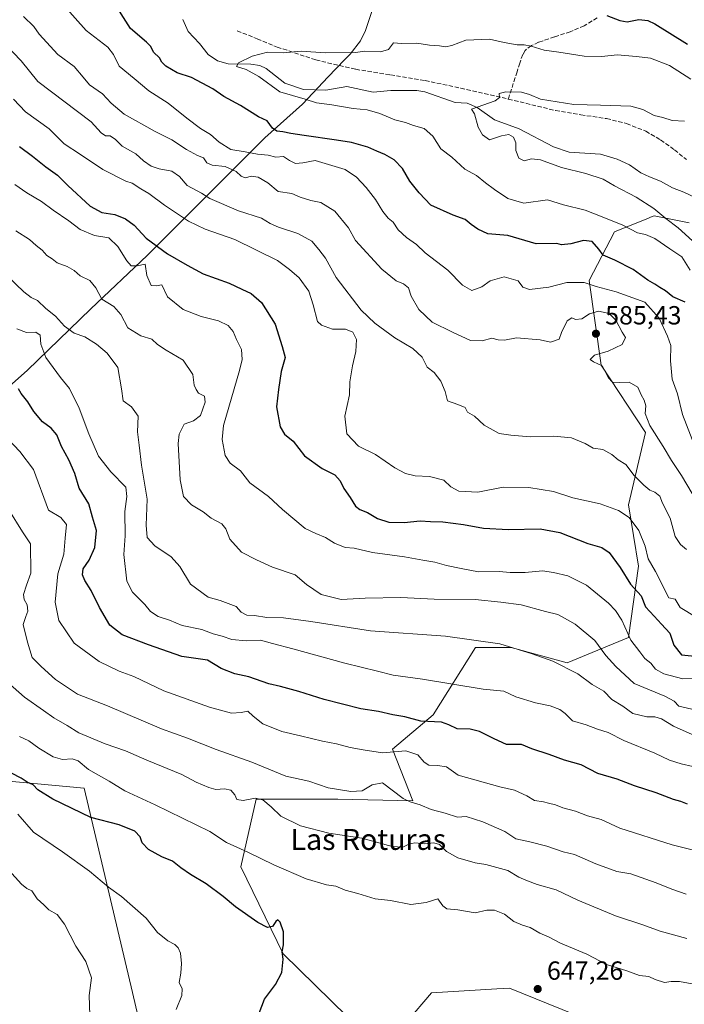
# Model space of a CAD drawing. Units: metres. Extents: x 620687 to 624128, y 4752627 to 4755001.
# Drawn here: x 620952 to 621206, y 4753890 to 4754266 of the extents above; entities that cross this region are included whole.
import ezdxf
from ezdxf.enums import TextEntityAlignment as Align

# ---------------------------------------------------------------- set-up
doc = ezdxf.new("R2010")
doc.units = ezdxf.units.M
doc.header["$MEASUREMENT"] = 0
doc.linetypes.add('DGN Style 3', pattern=[2.307223, 1.648017, -0.659207])
for name, color, linetype, lineweight in [('Arbolado forestal CxS', 92, 'Continuous', 0), ('Corriente natural lineal', 142, 'Continuous', 13), ('Cortafuegos CxS', 92, 'Continuous', 0), ('Curva de nivel maestra', 30, 'Continuous', 30), ('Curva de nivel normal', 30, 'Continuous', 0), ('Entidad de ámbito territorial', 7, 'Continuous', 0), ('Entidad de ámbito territorial CxS', 92, 'Continuous', 0), ('Punto de cota en terreno', 7, 'Continuous', 0), ('Rótulo de punto de cota en terreno', 7, 'Continuous', 0), ('Senda', 7, 'DGN Style 3', 0), ('Texto cartográfico', 7, 'Continuous', 0)]:
    doc.layers.add(name, color=color, linetype=linetype, lineweight=lineweight)
doc.styles.add('Style-Arial', font='txt')

# ---------------------------------------------------------------- blocks, each defined once
blk = doc.blocks.new('*U16')
at = {"layer": 'Arbolado forestal CxS', "color": 92, "linetype": 'Continuous', "lineweight": 0}
for points in [[(621207.5643, 4754188.4669, 561.8651), (621194.2751, 4754191.1031, 566.0783), (621193.5655, 4754190.8165, 566.3348), (621191.4561, 4754189.9645, 567.0467), (621179.1581, 4754184.9973, 571.0468), (621169.4537, 4754166.3283, 579.0357), (621174.0957, 4754134.0595, 584.9984), (621190.9791, 4754108.2943, 585.8388), (621184.4303, 4754080.7195, 593.2921), (621188.3219, 4754057.3681, 597.0195), (621184.4291, 4754030.1247, 605.1205), (621161.0775, 4754020.3951, 614.5508), (621139.6721, 4754026.2335, 614.5268), (621126.0503, 4754026.2337, 615.584), (621109.8535, 4754000.5269, 624.1381), (621094.3553, 4753987.4103, 629.2347), (621102.1037, 4753967.7341, 634.3201), (621073.4917, 4753968.3307, 636.0849), (621042.3731, 4753968.3311, 638.3193), (621036.5345, 4753942.5589, 645.9913), (621052.6285, 4753909.3041, 649.764), (621077.0667, 4753885.4549, 644.6476)], [(621099.6889, 4753883.1865, 644.4314), (621109.2551, 4753894.3973, 646.5057), (621134.2219, 4753895.8955, 647.228), (621139.059, 4753896.1859, 647.3175), (621163.8879, 4753886.1145, 646.3709)]]:
    blk.add_polyline3d(points, dxfattribs=at)
blk = doc.blocks.new('5PATER')
at = {"layer": 'Cortafuegos CxS', "linetype": 'Continuous', "lineweight": 0}
h = blk.add_hatch(color=51, dxfattribs=at)
edge = h.paths.add_edge_path()
edge.add_ellipse((0, 0), major_axis=(-0.11, -0.111), ratio=0.999422, start_angle=0, end_angle=360)

msp = doc.modelspace()

# ---------------------------------------------------------------- linework, layer by layer
at = {"layer": 'Arbolado forestal CxS', "color": 92, "linetype": 'Continuous', "lineweight": 0}
for points in [[(621077.0667, 4753885.4549, 644.6476), (621052.6285, 4753909.3041, 649.764), (621036.5345, 4753942.5589, 645.9913), (621042.3731, 4753968.3311, 638.3193), (621073.4917, 4753968.3307, 636.0849), (621102.1037, 4753967.7341, 634.3201), (621094.3553, 4753987.4103, 629.2347), (621109.8535, 4754000.5269, 624.1381), (621126.0503, 4754026.2337, 615.584), (621139.6721, 4754026.2335, 614.5268), (621161.0775, 4754020.3951, 614.5508), (621184.4291, 4754030.1247, 605.1205), (621188.3219, 4754057.3681, 597.0195), (621184.4303, 4754080.7195, 593.2921), (621190.9791, 4754108.2943, 585.8388), (621174.0957, 4754134.0595, 584.9984), (621169.4537, 4754166.3283, 579.0357), (621179.1581, 4754184.9973, 571.0468), (621191.4561, 4754189.9645, 567.0467), (621193.5655, 4754190.8165, 566.3348), (621194.2751, 4754191.1031, 566.0783), (621207.5643, 4754188.4669, 561.8651)], [(621207.5643, 4754188.4669, 561.8651), (621194.2751, 4754191.1031, 566.0783), (621193.5655, 4754190.8165, 566.3348), (621191.4561, 4754189.9645, 567.0467), (621179.1581, 4754184.9973, 571.0468), (621169.4537, 4754166.3283, 579.0357), (621174.0957, 4754134.0595, 584.9984), (621190.9791, 4754108.2943, 585.8388), (621184.4303, 4754080.7195, 593.2921), (621188.3219, 4754057.3681, 597.0195), (621184.4291, 4754030.1247, 605.1205), (621161.0775, 4754020.3951, 614.5508), (621139.6721, 4754026.2335, 614.5268), (621126.0503, 4754026.2337, 615.584), (621109.8535, 4754000.5269, 624.1381), (621094.3553, 4753987.4103, 629.2347), (621102.1037, 4753967.7341, 634.3201), (621073.4917, 4753968.3307, 636.0849), (621042.3731, 4753968.3311, 638.3193), (621036.5345, 4753942.5589, 645.9913), (621052.6285, 4753909.3041, 649.764), (621077.0667, 4753885.4549, 644.6476)], [(621207.5643, 4754188.4669, 561.8651), (621194.2751, 4754191.1031, 566.0783), (621193.5655, 4754190.8165, 566.3348), (621191.4561, 4754189.9645, 567.0467), (621179.1581, 4754184.9973, 571.0468), (621169.4537, 4754166.3283, 579.0357), (621174.0957, 4754134.0595, 584.9984), (621190.9791, 4754108.2943, 585.8388), (621184.4303, 4754080.7195, 593.2921), (621188.3219, 4754057.3681, 597.0195), (621184.4291, 4754030.1247, 605.1205), (621161.0775, 4754020.3951, 614.5508), (621139.6721, 4754026.2335, 614.5268), (621126.0503, 4754026.2337, 615.584), (621109.8535, 4754000.5269, 624.1381), (621094.3553, 4753987.4103, 629.2347), (621102.1037, 4753967.7341, 634.3201), (621073.4917, 4753968.3307, 636.0849), (621042.3731, 4753968.3311, 638.3193), (621036.5345, 4753942.5589, 645.9913), (621052.6285, 4753909.3041, 649.764), (621077.0667, 4753885.4549, 644.6476)], [(621163.8879, 4753886.1145, 646.3709), (621139.059, 4753896.1859, 647.3175), (621134.2219, 4753895.8955, 647.228), (621109.2551, 4753894.3973, 646.5057), (621099.6889, 4753883.1865, 644.4314)], [(621099.6889, 4753883.1865, 644.4314), (621109.2551, 4753894.3973, 646.5057), (621134.2219, 4753895.8955, 647.228), (621139.059, 4753896.1859, 647.3175), (621163.8879, 4753886.1145, 646.3709)], [(621099.6889, 4753883.1865, 644.4314), (621109.2551, 4753894.3973, 646.5057), (621134.2219, 4753895.8955, 647.228), (621139.059, 4753896.1859, 647.3175), (621163.8879, 4753886.1145, 646.3709)]]:
    msp.add_polyline3d(points, dxfattribs=at)
at = {"layer": 'Corriente natural lineal', "color": 142, "linetype": 'Continuous', "lineweight": 13}
msp.add_polyline3d([(621014.4066, 4754266.0466, 573.2789), (621016.3464, 4754261.4244, 572.708), (621020.7731, 4754256.8431, 571.6593), (621024.0407, 4754252.6258, 570.8386), (621027.636, 4754250.2553, 571.1323), (621031.7013, 4754249.1354, 571.129), (621040.3082, 4754248.9543, 569.9689), (621043.7911, 4754248.5019, 569.6569), (621046.1996, 4754247.3462, 569.6154), (621053.2896, 4754241.6869, 570.0816), (621060.46, 4754239.2564, 569.6603), (621068.9593, 4754239.0657, 568.3104), (621077.0157, 4754240.4621, 567.9436), (621086.9917, 4754238.2458, 567.775), (621093.6866, 4754238.9472, 567.591), (621103.6238, 4754238.9126, 566.869), (621106.7658, 4754238.4185, 566.4865), (621118.2912, 4754234.402, 565.9493), (621122.8634, 4754234.1466, 565.6562), (621126.767, 4754232.4499, 565.1939), (621133.2971, 4754227.7507, 564.2602), (621142.7062, 4754224.2947, 564.0834), (621155.8349, 4754217.4062, 563.1612), (621161.848, 4754215.4379, 563.1143), (621173.8442, 4754214.6238, 562.6151), (621180.2038, 4754212.6873, 562.1683), (621184.7932, 4754210.5005, 562.2737), (621189.2301, 4754207.5544, 561.7622), (621192.4417, 4754205.9255, 561.7578), (621196.7127, 4754204.2985, 561.9027), (621201.3051, 4754201.7127, 561.9711), (621205.6018, 4754200.13, 561.5654), (621210.3809, 4754197.7937, 560.9688)], dxfattribs=at)
at = {"layer": 'Curva de nivel maestra', "color": 30, "linetype": 'Continuous', "lineweight": 30, "flags": 128}
for points, elevation in [([(621206.14, 4754158.0601), (621201.34, 4754160.1401), (621198.6, 4754162.4601), (621196.42, 4754163.7601), (621194.56, 4754165.0001), (621191.83, 4754166.5101), (621186.28, 4754170.6201), (621179.23, 4754174.2001), (621174.76, 4754176.1201), (621173.1, 4754178.3401), (621170.59, 4754181.2901), (621167.31, 4754181.6701), (621162.49, 4754180.3301), (621158.91, 4754180.0201), (621157.16, 4754180.5201), (621149.23, 4754180.3501), (621138.38, 4754183.6001), (621130.82, 4754184.1801), (621126.99, 4754186.0201), (621124.37, 4754187.7301), (621122.15, 4754189.6201), (621117.49, 4754191.2701), (621109.08, 4754195.2101), (621104.53, 4754199.8801), (621100.98, 4754204.2901), (621098.16, 4754209.1701), (621095.05, 4754212.4101), (621091.52, 4754214.5401), (621088.4, 4754215.7601), (621084.99, 4754217.3501), (621078.69, 4754219.0501), (621072.95, 4754219.9801), (621060.66, 4754221.7701), (621055.59, 4754222.5101), (621052.57, 4754223.1401), (621050.21, 4754223.4601), (621048.57, 4754224.5901), (621046.59, 4754227.3101), (621043.29, 4754228.9301), (621036.4, 4754233.1701), (621029.96, 4754236.6601), (621025.82, 4754239.5201), (621017.6, 4754243.9301), (621012.24, 4754245.6801), (621007.87, 4754248.2301), (621006.39, 4754249.7501), (621005.47, 4754251.4001), (621003.14, 4754253.5001), (621002.18, 4754255.7201), (621000.48, 4754257.3701), (620994.44, 4754262.6501), (620987.55, 4754273.4801)], 575), ([(621176.18, 4754267.6001), (621181.18, 4754265.5901), (621184, 4754265.0901), (621188.45, 4754266.0501), (621191.88, 4754265.6201), (621194.57, 4754264.3201), (621207.01, 4754256.6701)], 575), ([(620952.03, 4754217.5601), (620957.03, 4754213.8601), (620962.03, 4754209.7301), (620966.51, 4754206.5501), (620970.4, 4754202.6201), (620979.03, 4754194.7501), (620983.47, 4754192.3101), (620988.36, 4754191.5801), (620992.48, 4754189.9101), (620995.72, 4754187.4601), (621000.31, 4754182.5301), (621008.45, 4754176.5201), (621015.99, 4754172.1901), (621022.16, 4754168.9201), (621032, 4754165.3701), (621036.83, 4754163.0801), (621040.5, 4754161.4001), (621044.32, 4754157.9401), (621049.57, 4754149.6701), (621052.24, 4754141.2101), (621053.36, 4754136.9901), (621051.86, 4754131.6601), (621050.85, 4754124.7401), (621050.11, 4754118.1401), (621051.54, 4754110.5601), (621053.12, 4754107.7601), (621056.53, 4754105.0401), (621060.75, 4754099.5101), (621067.49, 4754094.6101), (621072.36, 4754092.1901), (621074.42, 4754089.8801), (621075.87, 4754086.9301), (621078.22, 4754083.5801), (621080.24, 4754080.2601), (621081.88, 4754078.9001), (621084.87, 4754077.7801), (621088.68, 4754075.5401), (621092.99, 4754074.1101), (621098.83, 4754074.0501), (621105.01, 4754074.6901), (621108.83, 4754074.3301), (621113.54, 4754074.2201), (621121.51, 4754073.2101), (621129.06, 4754071.7901), (621138.7, 4754071.3201), (621150.7, 4754071.5601), (621158.29, 4754070.1401), (621168.99, 4754065.9701), (621174.33, 4754064.4401), (621177.12, 4754062.5601), (621181.24, 4754056.7901), (621185.26, 4754050.4801), (621189.27, 4754045.9601), (621190.99, 4754041.8101), (621194.27, 4754038.2501), (621197.06, 4754035.1201), (621200.19, 4754031.7201), (621201.76, 4754027.1701), (621204.66, 4754023.4201), (621223.86, 4754021.5801)], 600), ([(621206.95, 4753966.4301), (621204.44, 4753967.5201), (621201.61, 4753968.3001), (621195.06, 4753970.7601), (621186.76, 4753973.4801), (621180.2, 4753976.0001), (621172.81, 4753978.2001), (621166.4, 4753981.4201), (621160, 4753983.2501), (621154.16, 4753985.3601), (621147.62, 4753987.6001), (621143.58, 4753989.2001), (621137.86, 4753989.2201), (621133.25, 4753991.4001), (621127.54, 4753994.2601), (621123.99, 4753995.1001), (621119.13, 4753995.2201), (621115.86, 4753996.6901), (621113.08, 4753997.7701), (621105.16, 4753998.1901), (621099.12, 4753999.8101), (621094.49, 4754000.5201), (621089.09, 4754001.8101), (621082.34, 4754002.9201), (621068.33, 4754006.4001), (621058.66, 4754009.5001), (621051.62, 4754011.4001), (621047.15, 4754012.4201), (621039.6, 4754015.1001), (621034.26, 4754016.2201), (621029.01, 4754018.2701), (621023.79, 4754021.4201), (621014.02, 4754022.8701), (621001.19, 4754027.3001), (620991.15, 4754031.1001), (620986.55, 4754034.8201), (620982.54, 4754041.5501), (620979.39, 4754048.0801), (620976.99, 4754051.8101), (620976, 4754054.0201), (620976.32, 4754056.2501), (620978.59, 4754059.6201), (620980.82, 4754064.4801), (620981.42, 4754070.9101), (620979.9, 4754076.0401), (620978.52, 4754081.0801), (620974.76, 4754087.1201), (620973.07, 4754092.6901), (620970.89, 4754097.9601), (620968, 4754103.0101), (620966.25, 4754107.5201), (620964.14, 4754110.0201), (620960.83, 4754112.4401), (620957.51, 4754116.3801), (620955.18, 4754120.0301), (620952.68, 4754123.2401), (620951.65, 4754125.0101)], 625), ([(621043.45, 4753886.6901), (621045.52, 4753892.0201), (621049.69, 4753897.6601), (621052.15, 4753902.2401), (621052.6, 4753907.3201), (621052.32, 4753910.0501), (621052.73, 4753912.7901), (621052.72, 4753917.7101), (621051.57, 4753921.4401), (621050.67, 4753922.3501), (621049.84, 4753921.6501), (621048.54, 4753919.7501), (621046.66, 4753919.3601), (621043.03, 4753921.2501), (621034.46, 4753927.2701), (621029.78, 4753931.2701), (621023.32, 4753936.0801), (621017.22, 4753939.5801), (621013.57, 4753942.1601), (621010.47, 4753944.7301), (621006.33, 4753946.2901), (621001.29, 4753949.1701), (620998.79, 4753951.7601), (620998.11, 4753953.9801), (620995.98, 4753956.1601), (620989.99, 4753958.5801), (620979.2, 4753961.3701), (620964.69, 4753968.3801), (620959.06, 4753971.9401), (620957.27, 4753973.8001), (620954.88, 4753974.8801), (620952.64, 4753976.4401), (620948.98, 4753978.3401)], 650)]:
    msp.add_lwpolyline(points, dxfattribs=dict(at, elevation=elevation))
at = {"layer": 'Curva de nivel normal', "color": 30, "linetype": 'Continuous', "lineweight": 0, "flags": 128}
for points, elevation in [([(620961.69, 4754279.67), (620977.46, 4754261.84), (620985.72, 4754255.51), (620987.84, 4754252.71), (620990.04, 4754248.17), (620995.78, 4754243.54), (621001.39, 4754238.81), (621008.74, 4754234.1), (621015.93, 4754228.35), (621021.15, 4754224.42), (621024.88, 4754222.14), (621028.18, 4754219.21), (621032.72, 4754216.41), (621038.13, 4754215.49), (621042.87, 4754214.56), (621046.91, 4754214.27), (621049.83, 4754213.52), (621052.72, 4754213.68), (621055.1, 4754212.19), (621057.42, 4754211.05), (621060.12, 4754211.32), (621064.83, 4754212.22), (621076.34, 4754208.74), (621080.66, 4754205.86), (621084.37, 4754201.93), (621087.93, 4754197.34), (621090.67, 4754192.68), (621092.68, 4754190.16), (621094.59, 4754188.62), (621096.5, 4754185.7), (621099.67, 4754182.76), (621103.6, 4754180.14), (621106.86, 4754177.01), (621115.49, 4754170.31), (621121.15, 4754164.63), (621124.68, 4754162.52), (621128.53, 4754164.03), (621131.64, 4754166.28), (621137.06, 4754167.75), (621142.3, 4754166.32), (621144.11, 4754163.8), (621146.64, 4754162.94), (621154.1, 4754163.87), (621160.95, 4754165.68), (621167.53, 4754165.58), (621172.14, 4754164.16), (621179.71, 4754162.05), (621190.68, 4754158.15), (621196.21, 4754151.95), (621199.37, 4754145.1), (621200.67, 4754141.62), (621200.44, 4754135.75), (621201.19, 4754128.69), (621203.21, 4754123.06), (621205.04, 4754115.28), (621211.21, 4754099.44)], 580), ([(621208.82, 4754085.09), (621204.75, 4754091.94), (621200.88, 4754097.66), (621197.7, 4754103), (621192.57, 4754110.98), (621190.79, 4754115.66), (621191.09, 4754118.59), (621190.51, 4754120.75), (621189.26, 4754122.75), (621188.03, 4754125.72), (621184.67, 4754127.57), (621180.91, 4754127.42), (621178.35, 4754127.58), (621176.78, 4754129.27), (621174.38, 4754133.8), (621171.12, 4754135.28), (621169.84, 4754136.24), (621171.46, 4754137.94), (621176.72, 4754139.37), (621182.08, 4754142.01), (621183.29, 4754144.58), (621182.06, 4754146.62), (621179.66, 4754151.3), (621177.1, 4754153.84), (621172.97, 4754154.63), (621169.61, 4754153.72), (621166.7, 4754151.77), (621164.26, 4754151.51), (621162.86, 4754152.13), (621161.02, 4754151.04), (621158.94, 4754146.52), (621158.05, 4754144.01), (621154.7, 4754142.82), (621150.7, 4754143.72), (621141.7, 4754144.55), (621137.17, 4754143.55), (621134.66, 4754143.7), (621132.33, 4754144.38), (621128.66, 4754143.36), (621124.12, 4754143.52), (621117.23, 4754146.66), (621109.55, 4754150.48), (621104.48, 4754155.35), (621101.56, 4754160.35), (621100.44, 4754163.53), (621098.59, 4754165.06), (621095.74, 4754166.3), (621090.37, 4754170.76), (621080.25, 4754181.67), (621077.58, 4754186.51), (621072.36, 4754192.87), (621067.06, 4754196.14), (621063.17, 4754196.96), (621059.18, 4754198.21), (621055.96, 4754199.66), (621050.76, 4754200.39), (621046.86, 4754203.62), (621043.11, 4754205.8), (621040.55, 4754206.16), (621038.16, 4754205.58), (621036.58, 4754206.19), (621034.68, 4754208.04), (621030.54, 4754209.86), (621025.52, 4754210.42), (621023.56, 4754211.31), (621022.2, 4754213.22), (621020, 4754214.16), (621015.77, 4754216.37), (621010.2, 4754220.14), (621003.79, 4754223.25), (620992.02, 4754229.83), (620986.99, 4754234.04), (620983.64, 4754237.68), (620978.72, 4754241.08), (620976.34, 4754244.03), (620972.92, 4754248.05), (620966.66, 4754252.7), (620959.58, 4754260.44), (620957.47, 4754263.4), (620953.58, 4754267.17)], 585), ([(621208.26, 4754243.28), (621200.15, 4754248.51), (621192.92, 4754251.28), (621187.52, 4754251.88), (621180.14, 4754252.5), (621174.34, 4754251.96), (621167.6, 4754252.01), (621157.88, 4754253.5), (621152.23, 4754254.28), (621147.31, 4754255.86), (621144.66, 4754256.4), (621141.99, 4754256.3), (621136.99, 4754257.26), (621131.42, 4754258.48), (621122.35, 4754258.12), (621117.08, 4754256.14), (621114.66, 4754255.6), (621112.33, 4754256.03), (621108.56, 4754256.28), (621103.65, 4754257.01), (621097.88, 4754256.91), (621094.83, 4754257.15), (621092.82, 4754254.59), (621089.75, 4754253.63), (621083.87, 4754253.98), (621080.3, 4754253.43), (621068.86, 4754253.28), (621059.48, 4754253.91), (621052.66, 4754253.32), (621046.7, 4754253.53), (621040.8, 4754252.03), (621035.58, 4754249.52), (621034.87, 4754248.07), (621038.55, 4754246.97), (621043.33, 4754244.31), (621051.33, 4754238.38), (621061, 4754235.58), (621065.34, 4754234.23), (621071.26, 4754233.41), (621079.4, 4754232), (621084.69, 4754231.53), (621089.55, 4754230.2), (621095.34, 4754227.7), (621099.34, 4754226.7), (621102.36, 4754225.51), (621106.42, 4754224.41), (621109.83, 4754221.48), (621112.89, 4754216.7), (621116.98, 4754213.43), (621121.98, 4754208.86), (621126.45, 4754206.52), (621129.9, 4754203.7), (621133.37, 4754201.12), (621138.46, 4754197.7), (621144.55, 4754195.91), (621153.59, 4754197.23), (621159.66, 4754195.3), (621167.99, 4754193.22), (621174.99, 4754190.49), (621182.31, 4754187.57), (621187.96, 4754184.61), (621190.94, 4754183.97), (621194.5, 4754182.48), (621200.24, 4754178.44), (621204.83, 4754175.48), (621208.05, 4754170.32)], 570), ([(621206.63, 4754063.65), (621204.27, 4754065.63), (621202.34, 4754068.7), (621200.34, 4754075.69), (621197.42, 4754081.38), (621196.38, 4754084.06), (621194.58, 4754085.62), (621192.64, 4754086.37), (621190.3, 4754088.26), (621186.66, 4754092), (621183.4, 4754096.09), (621180.55, 4754097.96), (621178.08, 4754100.01), (621174.73, 4754101.82), (621170.99, 4754102.36), (621167.98, 4754104.18), (621162.66, 4754106.32), (621155.99, 4754106.92), (621146.99, 4754106.73), (621139.52, 4754107.29), (621135.1, 4754107.92), (621129.36, 4754111.2), (621125.65, 4754114.54), (621123.06, 4754116.11), (621122.08, 4754117.85), (621119.36, 4754119.08), (621115.44, 4754120.44), (621114.47, 4754124), (621112.87, 4754127.98), (621110.35, 4754131.32), (621107.64, 4754133.33), (621105.71, 4754137.07), (621102.16, 4754140.38), (621095.32, 4754144.45), (621087.6, 4754150.15), (621082.42, 4754155.12), (621072.84, 4754167.53), (621068.78, 4754174.87), (621066.31, 4754178.25), (621063.64, 4754181.39), (621058.31, 4754184.33), (621050.85, 4754186.73), (621047.66, 4754188.18), (621044.39, 4754190.18), (621035.58, 4754193.03), (621024.71, 4754197.74), (621021.42, 4754199.78), (621016.02, 4754202.72), (621013.05, 4754206.08), (621010.22, 4754208.09), (621005.35, 4754209.06), (621002.31, 4754210.1), (620999.36, 4754212.1), (620996.42, 4754214.71), (620991.19, 4754217.62), (620988.6, 4754220.19), (620986.66, 4754221.57), (620984.8, 4754221.66), (620983.2, 4754222.72), (620979.33, 4754226.96), (620958.96, 4754242.32), (620952.64, 4754250.24), (620946.41, 4754256.77)], 590), ([(621210.36, 4754037.85), (621204.23, 4754041.59), (621202.25, 4754044.75), (621199.88, 4754045.24), (621194.74, 4754055.23), (621191.96, 4754060.16), (621190.88, 4754064.98), (621188.43, 4754070.99), (621184.74, 4754075.85), (621180.66, 4754078.6), (621173.64, 4754081.12), (621163.26, 4754083.47), (621155.82, 4754085.8), (621146.38, 4754087.41), (621136.59, 4754087.49), (621126.99, 4754085.6), (621119.66, 4754085.91), (621116.66, 4754087.59), (621113.96, 4754090.22), (621108.51, 4754091.55), (621103.05, 4754091.77), (621099.29, 4754092.66), (621095.23, 4754094.93), (621087.91, 4754100.02), (621081.4, 4754103.1), (621076.92, 4754107.8), (621076.16, 4754114.59), (621077.91, 4754122.78), (621078.1, 4754127.74), (621079.06, 4754133.75), (621080.44, 4754139.24), (621080.67, 4754143.91), (621079.24, 4754146.6), (621076.44, 4754147.8), (621071.46, 4754147.82), (621067.31, 4754149.28), (621065.72, 4754150.74), (621064.08, 4754157.06), (621062.48, 4754162.28), (621058.79, 4754167.42), (621055.06, 4754170.63), (621050.52, 4754174.05), (621034.17, 4754182.05), (621022.93, 4754185.95), (621016.54, 4754189.02), (621007.32, 4754195.13), (621001.43, 4754199.62), (620998.37, 4754201.4), (620994.99, 4754203.5), (620992.6, 4754204.29), (620983.82, 4754208.72), (620975.31, 4754214.48), (620969.04, 4754218.61), (620963.36, 4754224.27), (620954.33, 4754230.81), (620949.76, 4754235.64)], 595), ([(621205.81, 4754227.16), (621201.13, 4754227.49), (621197.53, 4754228.57), (621194.32, 4754229.42), (621189.96, 4754231.69), (621185.42, 4754232.92), (621173.82, 4754233.35), (621163.62, 4754233.55), (621150.83, 4754235.6), (621146.62, 4754237.4), (621143.66, 4754238.3), (621137.64, 4754238.4), (621135.06, 4754237.76), (621135.19, 4754236.23), (621133.53, 4754234.92), (621124.58, 4754231.76), (621125.72, 4754230.03), (621127.04, 4754224.9), (621128.8, 4754221.95), (621131.35, 4754220.04), (621136.04, 4754221.63), (621138.85, 4754222.1), (621140.56, 4754221.09), (621141.48, 4754218.99), (621141.41, 4754216), (621142.66, 4754213.14), (621144.6, 4754212.08), (621147.46, 4754212.82), (621150.92, 4754212.48), (621158.85, 4754209.55), (621168.16, 4754207.27), (621174.83, 4754205.08), (621179.09, 4754202.57), (621187.35, 4754198.17), (621194.18, 4754193.87), (621198.67, 4754190), (621203.41, 4754186.44), (621208.96, 4754181.53)], 565), ([(620950.2, 4754202.99), (620954.75, 4754199.83), (620960.37, 4754196.5), (620964.85, 4754193.21), (620970.82, 4754189.16), (620975.14, 4754185.92), (620980.66, 4754183.55), (620986.1, 4754182.72), (620989.54, 4754179.36), (620992.92, 4754173.87), (620994.69, 4754172.04), (620996.98, 4754171.93), (620999.94, 4754172.6), (621000.62, 4754168.3), (621002.22, 4754164.43), (621004.21, 4754164.3), (621006.39, 4754164.73), (621008.48, 4754160.17), (621014.52, 4754155.31), (621021.29, 4754152.62), (621027.95, 4754150.98), (621031.72, 4754149.24), (621033.61, 4754146.97), (621034.82, 4754143.8), (621036.72, 4754140), (621037.02, 4754136.17), (621036.02, 4754132.02), (621029.88, 4754111.02), (621029.37, 4754105.63), (621030.48, 4754099.52), (621032.41, 4754096.68), (621036.35, 4754093.74), (621039.96, 4754089.15), (621047.05, 4754083.91), (621052.44, 4754078.94), (621061.04, 4754071.69), (621065.06, 4754069.75), (621068.78, 4754068.27), (621072.23, 4754066.08), (621076.3, 4754064.45), (621079.78, 4754064.14), (621086.71, 4754062.53), (621098.96, 4754060.83), (621105.91, 4754059.56), (621110.56, 4754058.82), (621114.99, 4754057.58), (621120.66, 4754056.48), (621127.26, 4754055.22), (621135.07, 4754055.34), (621139.26, 4754054.88), (621144.97, 4754054.85), (621151.68, 4754055.48), (621155.9, 4754054.85), (621161.26, 4754053.66), (621168.4, 4754050.02), (621176.84, 4754043.2), (621179.49, 4754040.34), (621181.93, 4754036.77), (621185.41, 4754029.1), (621188.75, 4754024.65), (621190.74, 4754022.1), (621192.97, 4754020.29), (621194.74, 4754018), (621197.94, 4754016.27), (621205.22, 4754014.34), (621209.66, 4754014.39)], 605), ([(621217.39, 4754000.75), (621203.67, 4754003.91), (621201.84, 4754005.82), (621198.39, 4754007.71), (621186.66, 4754012.57), (621179.66, 4754019.04), (621175.84, 4754023.28), (621171.56, 4754028.91), (621164.1, 4754035.21), (621160.08, 4754037.44), (621157.47, 4754038.83), (621152.77, 4754039.98), (621143.46, 4754042.56), (621135.75, 4754043.63), (621125.94, 4754044.63), (621110.35, 4754044.71), (621097.55, 4754045.42), (621083.97, 4754045.06), (621074.76, 4754044.64), (621067.13, 4754046.49), (621061.58, 4754050.27), (621057.27, 4754053.96), (621048.63, 4754056.97), (621042.47, 4754059.74), (621036.75, 4754062.62), (621032.24, 4754067.68), (621030.82, 4754071.56), (621029.21, 4754073.46), (621025.22, 4754075.64), (621022.16, 4754078.12), (621017.67, 4754080.7), (621014.65, 4754083.89), (621013.29, 4754090.3), (621012.57, 4754104.14), (621013, 4754107.66), (621014.86, 4754111.59), (621018.4, 4754112.84), (621021.06, 4754114.9), (621022.94, 4754119.9), (621022.58, 4754122.27), (621020.37, 4754123.4), (621019.4, 4754124.76), (621018.71, 4754126.4), (621018.16, 4754130.52), (621014.42, 4754136.02), (621008.04, 4754139.74), (621004.69, 4754141.97), (621002.5, 4754143.99), (620998.38, 4754145.24), (620993.33, 4754148.34), (620990.66, 4754153.42), (620987.99, 4754156.52), (620983.42, 4754159.32), (620981.14, 4754163.59), (620978.84, 4754166.43), (620975.14, 4754168.17), (620972.85, 4754170.15), (620970.23, 4754171.7), (620966.42, 4754173.17), (620964.46, 4754174.6), (620962.47, 4754175.94), (620960.61, 4754177.97), (620958.33, 4754179.69), (620955.82, 4754182.02), (620950.64, 4754185.35)], 610), ([(621208.73, 4753993.02), (621201.59, 4753996.19), (621197.04, 4753999), (621194.57, 4753999.75), (621191.42, 4753999.76), (621186.08, 4754001.11), (621182.3, 4754003.83), (621178.12, 4754006.36), (621174.99, 4754009.64), (621170.59, 4754012.17), (621165.18, 4754016.27), (621155.64, 4754021.09), (621147.66, 4754023.88), (621135.33, 4754027.69), (621114.65, 4754030.57), (621085.97, 4754032.62), (621063.27, 4754036.22), (621052.72, 4754037.56), (621046.38, 4754037.74), (621041.69, 4754038.46), (621038.77, 4754038.65), (621036.66, 4754039.71), (621034.66, 4754041.88), (621028.66, 4754044.2), (621023.97, 4754045.47), (621017.26, 4754050.39), (621013.18, 4754057.21), (621009.86, 4754060.83), (621003.68, 4754065.14), (621000.8, 4754068.22), (621000.35, 4754073), (621000.7, 4754082.92), (620998.6, 4754095.93), (620997.75, 4754103.58), (620997.08, 4754108.58), (620997.28, 4754114.65), (620994.82, 4754118.18), (620991.52, 4754120.46), (620990.93, 4754125.03), (620989.6, 4754133.15), (620985.51, 4754138.6), (620981.36, 4754142.05), (620976.89, 4754144.91), (620972.91, 4754146.24), (620969.25, 4754148.93), (620965.8, 4754152.83), (620962.09, 4754155.65), (620958.84, 4754158.69), (620956.48, 4754159.87), (620953.72, 4754162.05), (620947.43, 4754168.04)], 615), ([(620950.99, 4754147.96), (620954.66, 4754146.58), (620958.24, 4754146.69), (620959.84, 4754145.52), (620960.09, 4754142.02), (620962.11, 4754137.02), (620967.65, 4754129.38), (620971.12, 4754125.13), (620974.78, 4754117.66), (620978.43, 4754107.79), (620982.12, 4754099.38), (620986.88, 4754093.32), (620992.54, 4754087.47), (620992.95, 4754083.89), (620992.24, 4754078.16), (620992.35, 4754068.94), (620991.78, 4754061.73), (620992.99, 4754051.65), (620995.09, 4754047.44), (620999.83, 4754042.68), (621002.05, 4754040.01), (621004.98, 4754038.05), (621009.32, 4754036.65), (621014.1, 4754034.67), (621021.6, 4754033.14), (621025.93, 4754031.5), (621029.34, 4754030.54), (621033.11, 4754029.3), (621038.58, 4754028.88), (621043.99, 4754029.04), (621048.58, 4754027.74), (621056.33, 4754025.72), (621076.18, 4754020.23), (621088.67, 4754017.25), (621094.69, 4754015.72), (621105.86, 4754014.22), (621129, 4754010.36), (621136.93, 4754009.54), (621141.48, 4754007.5), (621148.91, 4754005.18), (621154.59, 4754004.04), (621158.26, 4754002.62), (621160.24, 4754001.02), (621163.12, 4753998.29), (621168.3, 4753996.74), (621172.68, 4753995.09), (621176.72, 4753993.78), (621182.68, 4753990.81), (621194.52, 4753985.9), (621200.09, 4753983.26), (621204.52, 4753981.85), (621208.99, 4753980.88)], 620), ([(620942.57, 4754111.08), (620952.17, 4754101.16), (620957.36, 4754094.24), (620963.02, 4754078.74), (620967.79, 4754075.9), (620969.89, 4754073.17), (620969.5, 4754067.97), (620968.92, 4754061.95), (620966.63, 4754054.42), (620965.58, 4754043.54), (620967, 4754036.59), (620972.86, 4754027.89), (620982.48, 4754020.95), (620990.03, 4754017.22), (620995.65, 4754015.14), (621007.12, 4754009.76), (621024.52, 4754003.44), (621032.94, 4754001.19), (621036.58, 4754001.48), (621039.17, 4754002.02), (621041.2, 4754000.01), (621044.88, 4753997.14), (621052.2, 4753994.16), (621059.33, 4753992.52), (621067.66, 4753990.45), (621072.96, 4753989.48), (621078.18, 4753988.08), (621083.18, 4753987.18), (621090.54, 4753986.07), (621099.48, 4753986.88), (621104.06, 4753985.35), (621106.44, 4753982.46), (621108.28, 4753981.3), (621111.52, 4753981.16), (621114.94, 4753980.75), (621119.5, 4753977.47), (621135.36, 4753973.14), (621140.91, 4753971.76), (621145.6, 4753969.64), (621148.6, 4753967.87), (621152.04, 4753967.39), (621153.88, 4753966.82), (621156.63, 4753966.18), (621159.37, 4753965.12), (621164.28, 4753963.73), (621168.83, 4753961.97), (621173.98, 4753960.57), (621181.13, 4753957.24), (621201.14, 4753950.97), (621211.78, 4753948.24)], 630), ([(621206.52, 4753932.1), (621201.06, 4753934.06), (621195.03, 4753936.39), (621185.32, 4753939.84), (621180.03, 4753940.73), (621171.96, 4753943.66), (621163.88, 4753947.24), (621159.53, 4753948.22), (621153.32, 4753950.38), (621146.85, 4753952.02), (621141.45, 4753953.18), (621137.29, 4753955.99), (621128.88, 4753959.72), (621122.56, 4753961.74), (621119.21, 4753961.44), (621114.48, 4753963.02), (621109.15, 4753964.39), (621104.92, 4753966.16), (621101.1, 4753967.31), (621098.43, 4753968.67), (621090.6, 4753974.62), (621086.66, 4753973.79), (621082.83, 4753971.6), (621078.42, 4753971.3), (621069.77, 4753972.75), (621062.4, 4753975.23), (621053.68, 4753977.15), (621040.66, 4753982.52), (621027.04, 4753987.32), (621016.08, 4753991.63), (621006.26, 4753995.28), (620985.58, 4754003.94), (620974.14, 4754008.5), (620965.69, 4754014.05), (620960.3, 4754018.99), (620956.9, 4754022.48), (620955.09, 4754028.32), (620953.4, 4754035.04), (620954.43, 4754038.12), (620955.22, 4754040.14), (620954.95, 4754042.53), (620953.74, 4754044.64), (620953.55, 4754046.48), (620954.62, 4754050.02), (620956.36, 4754054.69), (620956.27, 4754065.88), (620953.19, 4754070.45), (620948, 4754078.85)], 635), ([(620947.42, 4754013.08), (620953.94, 4754007.3), (620961.22, 4754002.25), (620965.1, 4753999.46), (620970.16, 4753996.52), (620974.68, 4753993.71), (620984.66, 4753989.52), (620992.47, 4753986.82), (621000.61, 4753983.28), (621013.98, 4753977.75), (621019.4, 4753974.82), (621024.25, 4753972.76), (621027.01, 4753972.12), (621030.31, 4753972.36), (621032.64, 4753971.83), (621034.25, 4753970.01), (621034.97, 4753968.18), (621037.33, 4753967.82), (621041.99, 4753968.72), (621044.92, 4753968.14), (621048.06, 4753965.46), (621051.75, 4753961.94), (621059.22, 4753958.19), (621070.06, 4753955.42), (621082.73, 4753953.43), (621094.3, 4753950.33), (621098.38, 4753949.98), (621100.6, 4753951.24), (621102.97, 4753951.74), (621106.62, 4753951.31), (621110.12, 4753951.65), (621112.33, 4753951.02), (621115.01, 4753948.35), (621119.35, 4753945.92), (621125.91, 4753944.1), (621130.06, 4753943.38), (621138.4, 4753941.12), (621142.6, 4753938.55), (621145.87, 4753937.2), (621149.66, 4753935.77), (621156.87, 4753933.73), (621165.09, 4753929.85), (621179.45, 4753923.89), (621189.89, 4753920.44), (621196.54, 4753917.98), (621206.77, 4753915.13)], 640), ([(620951.95, 4753992.27), (620955.63, 4753990.62), (620959.45, 4753987.85), (620964.83, 4753984.58), (620968.36, 4753983.57), (620972.1, 4753983.8), (620974.4, 4753983), (620978.39, 4753979.73), (620986.26, 4753975.2), (620992.24, 4753971.6), (621003.76, 4753966.25), (621024.66, 4753955.99), (621031.05, 4753951.8), (621039.15, 4753948.09), (621049.06, 4753943.28), (621061.45, 4753937.9), (621069.15, 4753935.62), (621072.77, 4753935.17), (621076.27, 4753933.67), (621081.17, 4753932.32), (621087.79, 4753930.26), (621093.6, 4753929.63), (621101.41, 4753928.1), (621107.24, 4753928.94), (621111.64, 4753930.34), (621113.56, 4753927.65), (621115.15, 4753926.53), (621119.33, 4753926.14), (621125.99, 4753925.02), (621130.37, 4753925.96), (621133.29, 4753926.03), (621137.18, 4753924.44), (621140.69, 4753921.72), (621143.99, 4753920.21), (621146.91, 4753919.32), (621150.62, 4753917.16), (621154.16, 4753915.62), (621158.48, 4753913.34), (621168.58, 4753909.23), (621176.04, 4753905.23), (621183.79, 4753902.89), (621188.66, 4753901), (621192.26, 4753900.62), (621194.71, 4753899.55), (621198.19, 4753898.38), (621200.81, 4753898.82), (621203.99, 4753898.78), (621208.8, 4753897.89)], 645), ([(620951.36, 4753962.64), (620957.41, 4753955.73), (620968.37, 4753948.32), (620978.72, 4753940.82), (620986.04, 4753934.77), (620990.91, 4753931.26), (621000.41, 4753922.88), (621004.63, 4753917.48), (621008.61, 4753914.31), (621011.33, 4753912.94), (621012.62, 4753911.64), (621013.41, 4753909.52), (621013.85, 4753905.57), (621013.55, 4753901.91), (621012.98, 4753898.35), (621014.1, 4753896.02), (621013.99, 4753893.35), (621011.85, 4753888.02)], 655), ([(620947.99, 4753941.26), (620952.79, 4753935.97), (620954.82, 4753934.21), (620956.71, 4753933.36), (620958.8, 4753930.33), (620961.24, 4753928.02), (620963.17, 4753926.12), (620966.34, 4753924.32), (620969.21, 4753920.64), (620973.52, 4753912.21), (620977.3, 4753906.37), (620979.49, 4753900.14), (620978.54, 4753893.44), (620978.86, 4753885.87)], 660)]:
    msp.add_lwpolyline(points, dxfattribs=dict(at, elevation=elevation))
at = {"layer": 'Entidad de ámbito territorial', "color": 7, "linetype": 'Continuous', "lineweight": 0, "flags": 128}
msp.add_lwpolyline([(620999.511, 4753876.036), (620995.191, 4753894.617), (620976.669, 4753972.596), (620810.663, 4753987.995), (620844.51, 4754018.949), (620861.906, 4754038.129), (620872.425, 4754048.467), (620883.311, 4754059.326), (620891.856, 4754067.576), (620909.878, 4754087.027), (620937.68, 4754116.034), (620948.21, 4754125.991), (620954.907, 4754132.027), (620979.299, 4754155.597), (621000.729, 4754175.905), (621025.1, 4754200.237), (621045.631, 4754220.902), (621060.022, 4754233.766), (621069.877, 4754244.116), (621076.061, 4754250.611), (621078.182, 4754252.838), (621082.11, 4754257.907), (621084.037, 4754261.777), (621089.329, 4754277.442)], dxfattribs=at)
at = {"layer": 'Entidad de ámbito territorial CxS', "color": 92, "linetype": 'Continuous', "lineweight": 0, "flags": 128}
msp.add_lwpolyline([(620999.511, 4753876.036), (620995.191, 4753894.617), (620976.669, 4753972.596), (620810.663, 4753987.995), (620844.51, 4754018.949), (620861.906, 4754038.129), (620872.425, 4754048.467), (620883.311, 4754059.326), (620891.856, 4754067.576), (620909.878, 4754087.027), (620937.68, 4754116.034), (620948.21, 4754125.991), (620954.907, 4754132.027), (620979.299, 4754155.597), (621000.729, 4754175.905), (621025.1, 4754200.237), (621045.631, 4754220.902), (621060.022, 4754233.766), (621069.877, 4754244.116), (621076.061, 4754250.611), (621078.182, 4754252.838), (621082.11, 4754257.907), (621084.037, 4754261.777), (621089.329, 4754277.442)], dxfattribs=at)
at = {"layer": 'Senda', "color": 7, "linetype": 'DGN Style 3', "lineweight": 0}
for points in [[(621172.5701, 4754266.6601, 580.9294), (621167.5401, 4754263.6701, 579.8697), (621162.2601, 4754261.3501, 581.0918), (621156.2201, 4754259.3901, 577.6492), (621150.1701, 4754257.3801, 578.8336), (621147.4101, 4754256.0601, 578.6763), (621145.0801, 4754254.2601, 577.3032), (621144.0901, 4754252.6401, 576.0248), (621142.9501, 4754249.3501, 574.7651), (621141.9101, 4754246.0501, 573.9717), (621138.5901, 4754235.6501, 571.2805)], [(621035.1001, 4754261.7301, 579.3906), (621042.7401, 4754258.6301, 583.3769), (621050.3901, 4754255.5201, 583.0399), (621065.1401, 4754250.5901, 582.4872), (621080.3401, 4754247.0101, 578.725), (621093.6001, 4754244.8901, 574.3858), (621106.8401, 4754242.7201, 575.7568), (621120.4201, 4754239.8101, 578.1207), (621133.9801, 4754236.7701, 574.985), (621138.5901, 4754235.6501, 571.2805)], [(621138.5901, 4754235.6501, 571.2805), (621145.2801, 4754234.0301, 572.5815), (621156.5701, 4754231.2701, 571.5921), (621166.3001, 4754229.6501, 572.4125), (621176.0901, 4754228.2001, 572.4924), (621183.7201, 4754226.3101, 571.1716), (621191.0601, 4754223.3901, 568.5478), (621196.7401, 4754220.0801, 568.185), (621202.0101, 4754216.2301, 571.5246), (621206.5501, 4754212.5501, 567.0096)]]:
    msp.add_polyline3d(points, dxfattribs=at)

# ---------------------------------------------------------------- block references
at = {"layer": 'Arbolado forestal CxS', "color": 92, "linetype": 'Continuous', "lineweight": 0}
msp.add_blockref('*U16', (0, 0), dxfattribs=at)
at = {"layer": 'Punto de cota en terreno', "color": 7, "linetype": 'Continuous', "lineweight": 0, "xscale": 10, "yscale": 10, "zscale": 10}
for p in [(621172.04, 4754146.08, 585.43), (621149.81, 4753895.89, 647.26)]:
    msp.add_blockref('5PATER', p, dxfattribs=at)

# ---------------------------------------------------------------- texts
at = {"layer": 'Rótulo de punto de cota en terreno', "color": 7, "linetype": 'Continuous', "lineweight": 0, "style": 'Style-Arial'}
for s, p in [('585,43', (621175.5678, 4754149.6078)), ('647,26', (621153.3378, 4753899.4178))]:
    msp.add_text(s, height=7, dxfattribs=at).set_placement(p)
at = {"layer": 'Texto cartográfico', "color": 7, "linetype": 'Continuous', "lineweight": 0, "style": 'Style-Arial'}
msp.add_text('Las Roturas', height=8, dxfattribs=at).set_placement((621085.1485, 4753953.0002), align=Align.MIDDLE_CENTER)

doc.saveas('drawing.dxf')
